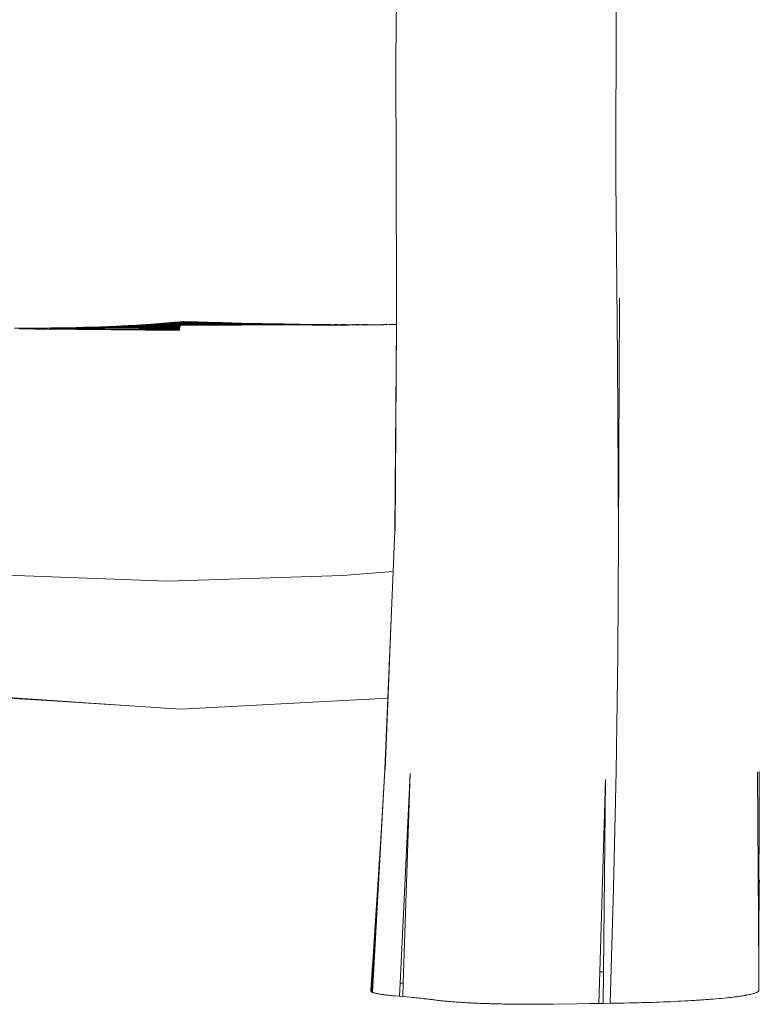
# Model space of a CAD drawing. Units: millimetres. Extents: x -4534 to 487229, y -3372 to 3849.
# Drawn here: x -443 to -160, y 1586 to 1963 of the extents above; entities that cross this region are included whole.
import ezdxf

# ---------------------------------------------------------------- set-up
doc = ezdxf.new("R2010")
doc.units = ezdxf.units.MM
doc.layers.add('Toestel 2D', color=7, linetype='Continuous', lineweight=20)

# ---------------------------------------------------------------- blocks, each defined once
blk = doc.blocks.new('WP-K5')
at = {"layer": 'Toestel 2D'}
for p, q in [((-297.8, 2037.46), (-299.06, 1947.89)), ((-214.87, 1901.89), (-214.64, 1970.36)), ((-299.06, 1947.89), (-298.72, 1857.72)), ((-214.25, 1833.13), (-214.87, 1901.89)), ((-298.8, 1846.02), (-298.72, 1857.72)), ((-213.79, 1764.29), (-213.4, 1856.07)), ((-380.61, 1846.91), (-384.85, 1846.74)), ((-381.84, 1846.99), (-383.1, 1846.88)), ((-380.54, 1846.97), (-383.1, 1846.88)), ((-381.71, 1847), (-381.84, 1846.99)), ((-380.47, 1847.02), (-381.71, 1847)), ((-371.36, 1846.88), (-380.61, 1846.91)), ((-374.52, 1846.98), (-380.54, 1846.97)), ((-380.4, 1847.06), (-380.47, 1847.02)), ((-380.33, 1847.09), (-380.4, 1847.06)), ((-380.25, 1847.12), (-380.33, 1847.09)), ((-380.18, 1847.13), (-380.25, 1847.12)), ((-380.18, 1847.13), (-380.1, 1847.14)), ((-374.52, 1846.98), (-380.1, 1847.14)), ((-373.94, 1846.95), (-374.52, 1846.98)), ((-371.36, 1846.88), (-373.94, 1846.95)), ((-442.81, 1844.59), (-444.98, 1844.58)), ((-441.94, 1844.35), (-443.21, 1844.37)), ((-438.71, 1844.61), (-442.81, 1844.59)), ((-440.56, 1844.53), (-442.81, 1844.59)), ((-441.9, 1844.35), (-441.94, 1844.35)), ((-441.21, 1844.34), (-441.9, 1844.35)), ((-441.18, 1844.34), (-441.21, 1844.34)), ((-440.02, 1844.32), (-441.18, 1844.34)), ((-440.25, 1844.53), (-440.56, 1844.53)), ((-439.59, 1844.53), (-440.25, 1844.53)), ((-439.98, 1844.32), (-440.02, 1844.32)), ((-439.24, 1844.31), (-439.98, 1844.32)), ((-439.16, 1844.52), (-439.59, 1844.53)), ((-439.21, 1844.31), (-439.24, 1844.31)), ((-438.16, 1844.29), (-439.21, 1844.31)), ((-437.78, 1844.52), (-439.16, 1844.52)), ((-434.88, 1844.64), (-438.71, 1844.61)), ((-438.12, 1844.3), (-438.16, 1844.29)), ((-437.32, 1844.28), (-438.12, 1844.3)), ((-437.74, 1844.52), (-437.78, 1844.52)), ((-437.71, 1844.54), (-437.74, 1844.52)), ((-436.28, 1844.51), (-437.71, 1844.54)), ((-437.3, 1844.28), (-437.32, 1844.28)), ((-436.34, 1844.27), (-437.3, 1844.28)), ((-436.31, 1844.27), (-436.34, 1844.27)), ((-434.57, 1844.24), (-436.31, 1844.27)), ((-435.92, 1844.51), (-436.28, 1844.51)), ((-435.88, 1844.54), (-435.92, 1844.51)), ((-434.74, 1844.5), (-435.88, 1844.54)), ((-431.27, 1844.68), (-434.88, 1844.64)), ((-434.16, 1844.51), (-434.74, 1844.5)), ((-434.54, 1844.24), (-434.57, 1844.24)), ((-381.88, 1843.71), (-434.54, 1844.24)), ((-381.83, 1843.95), (-434.54, 1844.24)), ((-434.11, 1844.54), (-434.16, 1844.51)), ((-433.18, 1844.49), (-434.11, 1844.54)), ((-432.45, 1844.51), (-433.18, 1844.49)), ((-432.4, 1844.55), (-432.45, 1844.51)), ((-432.05, 1844.55), (-432.4, 1844.55)), ((-431.62, 1844.48), (-432.05, 1844.55)), ((-431.52, 1844.48), (-431.62, 1844.48)), ((-430.87, 1844.5), (-431.52, 1844.48)), ((-427.85, 1844.73), (-431.27, 1844.68)), ((-430.78, 1844.5), (-430.87, 1844.5)), ((-430.73, 1844.55), (-430.78, 1844.5)), ((-430.07, 1844.47), (-430.78, 1844.5)), ((-429.51, 1844.54), (-430.73, 1844.55)), ((-429.78, 1844.47), (-430.07, 1844.47)), ((-429.15, 1844.5), (-429.78, 1844.47)), ((-429.1, 1844.55), (-429.51, 1844.54)), ((-428.95, 1844.5), (-429.15, 1844.5)), ((-428.05, 1844.54), (-428.95, 1844.5)), ((-428.52, 1844.46), (-428.95, 1844.5)), ((-428.06, 1844.46), (-428.52, 1844.46)), ((-427.53, 1844.5), (-428.06, 1844.46)), ((-428.01, 1844.54), (-428.05, 1844.54)), ((-427.75, 1844.55), (-428.01, 1844.54)), ((-381.61, 1844.84), (-427.85, 1844.73)), ((-424.58, 1844.79), (-427.85, 1844.73)), ((-427.49, 1844.55), (-427.75, 1844.55)), ((-427.16, 1844.5), (-427.53, 1844.5)), ((-426.59, 1844.53), (-427.16, 1844.5)), ((-426.98, 1844.45), (-427.16, 1844.5)), ((-426.37, 1844.45), (-426.98, 1844.45)), ((-426.33, 1844.53), (-426.59, 1844.53)), ((-425.94, 1844.5), (-426.37, 1844.45)), ((-424.86, 1844.44), (-426.37, 1844.45)), ((-425.91, 1844.56), (-426.33, 1844.53)), ((-425.39, 1844.49), (-425.94, 1844.5)), ((-425.72, 1844.56), (-425.91, 1844.56)), ((-425.11, 1844.53), (-425.39, 1844.49)), ((-424.66, 1844.53), (-425.11, 1844.53)), ((-424.36, 1844.49), (-424.86, 1844.44)), ((-423.51, 1844.43), (-424.86, 1844.44)), ((-424.34, 1844.56), (-424.66, 1844.53)), ((-381.55, 1845.04), (-424.58, 1844.79)), ((-421.44, 1844.86), (-424.58, 1844.79)), ((-423.84, 1844.49), (-424.36, 1844.49)), ((-423.94, 1844.56), (-424.34, 1844.56)), ((-423.63, 1844.52), (-423.84, 1844.49)), ((-423.19, 1844.52), (-423.63, 1844.52)), ((-422.99, 1844.49), (-423.51, 1844.43)), ((-422.83, 1844.43), (-423.51, 1844.43)), ((-422.78, 1844.56), (-423.19, 1844.52)), ((-422.39, 1844.56), (-422.99, 1844.49)), ((-422.45, 1844.49), (-422.83, 1844.43)), ((-422.27, 1844.43), (-422.83, 1844.43)), ((-422.34, 1844.52), (-422.45, 1844.49)), ((-421.87, 1844.52), (-422.34, 1844.52)), ((-421.7, 1844.49), (-422.27, 1844.43)), ((-421.12, 1844.42), (-422.27, 1844.43)), ((-421.45, 1844.57), (-421.87, 1844.52)), ((-421.2, 1844.49), (-421.7, 1844.49)), ((-381.49, 1845.23), (-421.44, 1844.86)), ((-418.34, 1844.94), (-421.44, 1844.86)), ((-421.11, 1844.52), (-421.2, 1844.49)), ((-420.53, 1844.49), (-421.12, 1844.42)), ((-420.59, 1844.42), (-421.12, 1844.42)), ((-421.01, 1844.57), (-421.11, 1844.52)), ((-420.66, 1844.52), (-421.11, 1844.52)), ((-420.18, 1844.57), (-420.66, 1844.52)), ((-420.03, 1844.48), (-420.59, 1844.42)), ((-420.59, 1844.42), (-418.98, 1844.41)), ((-420.03, 1844.48), (-420.53, 1844.49)), ((-419.99, 1844.52), (-420.03, 1844.48)), ((-419.76, 1844.57), (-419.99, 1844.52)), ((-419.53, 1844.51), (-419.99, 1844.52)), ((-419.44, 1844.48), (-419.53, 1844.51)), ((-419.03, 1844.57), (-419.44, 1844.48)), ((-418.95, 1844.51), (-419.44, 1844.48)), ((-418.47, 1844.51), (-418.98, 1844.41)), ((-418.59, 1844.4), (-418.98, 1844.41)), ((-418.61, 1844.57), (-418.95, 1844.51)), ((-417.97, 1844.51), (-418.59, 1844.4)), ((-417.63, 1844.4), (-418.59, 1844.4)), ((-418.42, 1844.48), (-418.47, 1844.51)), ((-417.97, 1844.57), (-418.42, 1844.48)), ((-417.97, 1844.51), (-418.42, 1844.48)), ((-381.44, 1845.42), (-418.34, 1844.94)), ((-415.27, 1845.03), (-418.34, 1844.94)), ((-417.87, 1844.48), (-417.97, 1844.51)), ((-417.52, 1844.57), (-417.87, 1844.48)), ((-417.44, 1844.48), (-417.87, 1844.48)), ((-416.84, 1844.48), (-417.63, 1844.4)), ((-416.7, 1844.39), (-417.63, 1844.4)), ((-416.97, 1844.57), (-417.44, 1844.48)), ((-417.02, 1844.51), (-417.44, 1844.48)), ((-416.47, 1844.57), (-417.02, 1844.51)), ((-416.48, 1844.48), (-416.84, 1844.48)), ((-415.83, 1844.48), (-416.7, 1844.39)), ((-415.76, 1844.39), (-416.7, 1844.39)), ((-416.45, 1844.51), (-416.48, 1844.48)), ((-416.01, 1844.57), (-416.45, 1844.51)), ((-416.09, 1844.51), (-416.45, 1844.51)), ((-415.46, 1844.58), (-416.09, 1844.51)), ((-415.54, 1844.48), (-415.83, 1844.48)), ((-414.82, 1844.47), (-415.76, 1844.39)), ((-414.83, 1844.38), (-415.76, 1844.39)), ((-415.46, 1844.5), (-415.54, 1844.48)), ((-415.07, 1844.58), (-415.46, 1844.58)), ((-415.18, 1844.5), (-415.46, 1844.5)), ((-381.38, 1845.59), (-415.27, 1845.03)), ((-412.19, 1845.14), (-415.27, 1845.03)), ((-414.45, 1844.58), (-415.18, 1844.5)), ((-413.81, 1844.47), (-414.83, 1844.38)), ((-413.88, 1844.38), (-414.83, 1844.38)), ((-414.61, 1844.47), (-414.82, 1844.47)), ((-414.48, 1844.5), (-414.61, 1844.47)), ((-414.27, 1844.5), (-414.48, 1844.5)), ((-414.15, 1844.58), (-414.45, 1844.58)), ((-413.45, 1844.58), (-414.27, 1844.5)), ((-412.78, 1844.47), (-413.88, 1844.38)), ((-412.92, 1844.37), (-413.88, 1844.38)), ((-413.67, 1844.47), (-413.81, 1844.47)), ((-413.49, 1844.5), (-413.67, 1844.47)), ((-413.35, 1844.5), (-413.49, 1844.5)), ((-413.23, 1844.58), (-413.45, 1844.58)), ((-412.45, 1844.58), (-413.35, 1844.5)), ((-381.66, 1844.63), (-412.92, 1844.37)), ((-412.92, 1844.37), (-410.39, 1844.58)), ((-381.72, 1844.41), (-412.92, 1844.37)), ((-381.77, 1844.19), (-412.92, 1844.37)), ((-412.72, 1844.47), (-412.78, 1844.47)), ((-412.49, 1844.5), (-412.72, 1844.47)), ((-412.42, 1844.5), (-412.49, 1844.5)), ((-412.3, 1844.58), (-412.45, 1844.58)), ((-411.43, 1844.58), (-412.42, 1844.5)), ((-381.32, 1845.76), (-412.19, 1845.14)), ((-409.1, 1845.25), (-412.19, 1845.14)), ((-411.35, 1844.58), (-411.43, 1844.58)), ((-381.26, 1845.91), (-409.1, 1845.25)), ((-405.97, 1845.39), (-409.1, 1845.25)), ((-403.88, 1845.48), (-405.97, 1845.39)), ((-402.75, 1845.54), (-403.88, 1845.48)), ((-401.45, 1845.61), (-402.75, 1845.54)), ((-381.19, 1846.06), (-401.45, 1845.61)), ((-399.99, 1845.69), (-401.45, 1845.61)), ((-381.07, 1846.32), (-399.99, 1845.69)), ((-381.13, 1846.19), (-399.99, 1845.69)), ((-398.35, 1845.79), (-399.99, 1845.69)), ((-381, 1846.43), (-398.35, 1845.79)), ((-396.51, 1845.91), (-398.35, 1845.79)), ((-380.94, 1846.53), (-396.51, 1845.91)), ((-394.46, 1846.04), (-396.51, 1845.91)), ((-380.81, 1846.7), (-394.46, 1846.04)), ((-380.87, 1846.62), (-394.46, 1846.04)), ((-394.46, 1846.04), (-390.87, 1846.29)), ((-389.56, 1846.39), (-390.87, 1846.29)), ((-389.51, 1846.39), (-389.56, 1846.39)), ((-388.14, 1846.5), (-389.51, 1846.39)), ((-388.07, 1846.49), (-388.14, 1846.5)), ((-386.69, 1846.58), (-388.07, 1846.49)), ((-386.63, 1846.61), (-386.69, 1846.58)), ((-386.57, 1846.59), (-386.63, 1846.61)), ((-386.53, 1846.6), (-386.57, 1846.59)), ((-386.5, 1846.6), (-386.53, 1846.6)), ((-386.42, 1846.6), (-386.5, 1846.6)), ((-380.74, 1846.78), (-386.42, 1846.6)), ((-385.65, 1846.68), (-386.42, 1846.6)), ((-385.65, 1846.68), (-385.02, 1846.72)), ((-384.97, 1846.73), (-385.02, 1846.72)), ((-384.85, 1846.74), (-384.97, 1846.73)), ((-383.57, 1846.85), (-384.85, 1846.74)), ((-380.68, 1846.85), (-384.85, 1846.74)), ((-383.5, 1846.85), (-383.57, 1846.85)), ((-383.47, 1846.86), (-383.5, 1846.85)), ((-383.41, 1846.86), (-383.47, 1846.86)), ((-383.36, 1846.86), (-383.41, 1846.86)), ((-383.1, 1846.88), (-383.36, 1846.86)), ((-335.06, 1845.83), (-381.38, 1845.59)), ((-337.32, 1845.9), (-381.32, 1845.76)), ((-337.32, 1845.9), (-381.26, 1845.91)), ((-330.48, 1845.7), (-381.19, 1846.06)), ((-335.06, 1845.83), (-381.13, 1846.19)), ((-352.64, 1846.32), (-381.07, 1846.32)), ((-352.64, 1846.32), (-381, 1846.43)), ((-352.64, 1846.32), (-380.94, 1846.53)), ((-352.64, 1846.32), (-380.87, 1846.62)), ((-352.64, 1846.32), (-380.81, 1846.7)), ((-352.64, 1846.32), (-380.74, 1846.78)), ((-358.07, 1846.55), (-380.68, 1846.85)), ((-370.76, 1846.86), (-371.36, 1846.88)), ((-370.76, 1846.86), (-368.42, 1846.8)), ((-368.31, 1846.81), (-368.42, 1846.8)), ((-365.53, 1846.73), (-368.31, 1846.81)), ((-358.07, 1846.55), (-365.53, 1846.73)), ((-353.9, 1846.45), (-358.07, 1846.55)), ((-350.26, 1846.37), (-353.9, 1846.45)), ((-351.56, 1846.31), (-352.64, 1846.32)), ((-351.19, 1846.28), (-351.56, 1846.31)), ((-350.2, 1846.27), (-351.21, 1846.3)), ((-350.2, 1846.27), (-351.19, 1846.28)), ((-347.09, 1846.31), (-350.26, 1846.37)), ((-350.03, 1846.26), (-350.2, 1846.27)), ((-349.95, 1846.27), (-350.03, 1846.26)), ((-349.73, 1846.26), (-349.95, 1846.27)), ((-349.69, 1846.28), (-349.73, 1846.26)), ((-348.88, 1846.27), (-349.69, 1846.28)), ((-348.73, 1846.26), (-348.88, 1846.27)), ((-348.62, 1846.22), (-348.73, 1846.26)), ((-348.36, 1846.22), (-348.62, 1846.22)), ((-348.26, 1846.24), (-348.36, 1846.22)), ((-348.14, 1846.21), (-348.26, 1846.24)), ((-347.97, 1846.26), (-348.14, 1846.21)), ((-347.56, 1846.23), (-347.97, 1846.26)), ((-347.41, 1846.24), (-347.56, 1846.23)), ((-346.92, 1846.21), (-347.41, 1846.24)), ((-344.31, 1846.26), (-347.09, 1846.31)), ((-346.9, 1846.21), (-346.92, 1846.21)), ((-346.74, 1846.2), (-346.9, 1846.21)), ((-346.64, 1846.24), (-346.74, 1846.2)), ((-346.61, 1846.22), (-346.64, 1846.24)), ((-346.47, 1846.24), (-346.61, 1846.22)), ((-346.38, 1846.2), (-346.47, 1846.24)), ((-346.27, 1846.23), (-346.38, 1846.24)), ((-346.27, 1846.23), (-346.38, 1846.2)), ((-346.04, 1846.23), (-346.27, 1846.23)), ((-345.57, 1846.2), (-346.04, 1846.23)), ((-345.49, 1846.21), (-345.57, 1846.2)), ((-345.1, 1846.21), (-345.49, 1846.21)), ((-344.9, 1846.22), (-345.1, 1846.21)), ((-344.76, 1846.19), (-344.9, 1846.22)), ((-344.4, 1846.19), (-344.76, 1846.19)), ((-343.69, 1846.19), (-344.4, 1846.19)), ((-341.87, 1846.22), (-344.31, 1846.26)), ((-343.54, 1846.2), (-343.69, 1846.19)), ((-343.36, 1846.18), (-343.54, 1846.2)), ((-343.36, 1846.18), (-342.48, 1846.18)), ((-342.28, 1846.18), (-342.48, 1846.18)), ((-341.78, 1846.17), (-342.28, 1846.18)), ((-341.38, 1846.17), (-341.78, 1846.17)), ((-339.77, 1846.19), (-341.38, 1846.17)), ((-339.82, 1846.01), (-341.37, 1846.01)), ((-339.73, 1845.97), (-339.82, 1846.01)), ((-337.97, 1846.16), (-339.77, 1846.19)), ((-339.59, 1845.97), (-339.73, 1845.97)), ((-339.29, 1845.95), (-339.59, 1845.97)), ((-338.35, 1846.01), (-339.47, 1846.01)), ((-339.15, 1845.95), (-339.29, 1845.95)), ((-338.22, 1845.97), (-339.15, 1845.95)), ((-338.22, 1845.97), (-338.35, 1846.01)), ((-337.9, 1845.97), (-338.22, 1845.97)), ((-336.27, 1846.15), (-337.97, 1846.16)), ((-337.74, 1845.96), (-337.9, 1845.97)), ((-337.43, 1845.96), (-337.8, 1846.01)), ((-337.43, 1845.96), (-337.74, 1845.96)), ((-336.96, 1846.01), (-337.43, 1845.96)), ((-337.32, 1845.9), (-337.43, 1845.96)), ((-337.19, 1845.9), (-337.32, 1845.9)), ((-335.06, 1845.83), (-337.19, 1845.9)), ((-335.78, 1845.9), (-337.19, 1845.9)), ((-336.79, 1845.97), (-336.96, 1846.01)), ((-336.31, 1845.97), (-336.79, 1845.97)), ((-336.27, 1845.96), (-336.31, 1845.97)), ((-335.9, 1846.13), (-336.27, 1846.15)), ((-335.78, 1845.9), (-336.27, 1845.96)), ((-335.79, 1845.96), (-336.21, 1846.01)), ((-335.9, 1846.13), (-324.23, 1846.06)), ((-335.63, 1846.01), (-335.79, 1845.96)), ((-334.32, 1845.91), (-335.78, 1845.9)), ((-335.43, 1845.97), (-335.63, 1846.01)), ((-334.86, 1845.96), (-335.43, 1845.97)), ((-334.95, 1845.83), (-335.06, 1845.83)), ((-333.51, 1845.84), (-334.95, 1845.83)), ((-332.65, 1845.76), (-334.95, 1845.83)), ((-334.77, 1845.97), (-334.86, 1845.96)), ((-334.32, 1845.91), (-334.77, 1845.97)), ((-334.33, 1846.01), (-334.67, 1846.01)), ((-334.21, 1845.96), (-334.33, 1846.01)), ((-333.89, 1845.91), (-334.32, 1845.91)), ((-334.13, 1845.97), (-334.21, 1845.96)), ((-333.5, 1845.96), (-334.13, 1845.97)), ((-333.51, 1845.84), (-333.89, 1845.91)), ((-332.91, 1845.91), (-333.89, 1845.91)), ((-333.27, 1845.84), (-333.51, 1845.84)), ((-333.29, 1845.98), (-333.5, 1845.96)), ((-332.91, 1845.91), (-333.29, 1845.98)), ((-332.03, 1845.85), (-333.27, 1845.84)), ((-331.09, 1845.77), (-333.27, 1845.84)), ((-333.06, 1846.01), (-333.15, 1846.01)), ((-332.86, 1845.98), (-333.06, 1846.01)), ((-332.34, 1845.91), (-332.91, 1845.91)), ((-332.67, 1845.96), (-332.86, 1845.98)), ((-332.34, 1845.91), (-332.67, 1845.96)), ((-332.55, 1845.76), (-332.65, 1845.76)), ((-331.54, 1845.92), (-332.34, 1845.91)), ((-332.03, 1845.85), (-332.34, 1845.91)), ((-331.65, 1845.85), (-332.03, 1845.85)), ((-331.61, 1845.98), (-331.77, 1846)), ((-330.6, 1845.86), (-331.65, 1845.85)), ((-331.09, 1845.77), (-331.65, 1845.85)), ((-331.15, 1845.96), (-331.61, 1845.98)), ((-330.6, 1845.86), (-331.54, 1845.92)), ((-330.84, 1845.96), (-331.15, 1845.96)), ((-329.58, 1845.78), (-331.09, 1845.77)), ((-330.82, 1845.92), (-330.84, 1845.96)), ((-330.09, 1845.86), (-330.82, 1845.92)), ((-330.43, 1846), (-330.7, 1845.99)), ((-330.09, 1845.86), (-330.6, 1845.86)), ((-330.39, 1845.7), (-330.48, 1845.7)), ((-330.39, 1845.98), (-330.43, 1846)), ((-330.35, 1845.98), (-330.39, 1845.98)), ((-330.2, 1845.69), (-330.39, 1845.7)), ((-330.19, 1845.92), (-330.35, 1845.98)), ((-329.63, 1845.96), (-330.35, 1845.98)), ((-330.11, 1845.69), (-330.2, 1845.69)), ((-329.19, 1845.86), (-330.19, 1845.92)), ((-328.92, 1845.71), (-330.11, 1845.69)), ((-329.19, 1845.86), (-330.09, 1845.86)), ((-329.58, 1845.78), (-330.09, 1845.86)), ((-329.49, 1845.96), (-329.63, 1845.96)), ((-328.1, 1845.8), (-329.58, 1845.78)), ((-329.31, 1845.92), (-329.49, 1845.96)), ((-328.84, 1845.92), (-329.31, 1845.92)), ((-328.55, 1845.87), (-329.19, 1845.86)), ((-328.06, 1845.97), (-328.98, 1846)), ((-328.72, 1845.72), (-328.92, 1845.71)), ((-328.55, 1845.87), (-328.84, 1845.92)), ((-328.61, 1845.71), (-328.72, 1845.72)), ((-328.42, 1845.71), (-328.61, 1845.71)), ((-328.1, 1845.8), (-328.55, 1845.87)), ((-328.55, 1845.87), (-327.03, 1845.87)), ((-327.4, 1845.73), (-328.42, 1845.71)), ((-328.1, 1845.8), (-326.65, 1845.81)), ((-328.04, 1845.97), (-328.06, 1845.97)), ((-327.8, 1845.93), (-328.04, 1845.97)), ((-327.46, 1845.93), (-327.8, 1845.93)), ((-327.03, 1845.87), (-327.46, 1845.93)), ((-327.1, 1845.73), (-327.4, 1845.73)), ((-326.58, 1846), (-327.29, 1846)), ((-327.07, 1845.72), (-327.1, 1845.73)), ((-326.78, 1845.72), (-327.07, 1845.72)), ((-327.03, 1845.87), (-325.48, 1845.88)), ((-326.65, 1845.81), (-327.03, 1845.87)), ((-325.92, 1845.74), (-326.78, 1845.72)), ((-326.65, 1845.81), (-323.7, 1845.83)), ((-326.51, 1845.97), (-326.58, 1846)), ((-326.25, 1845.93), (-326.51, 1845.97)), ((-326, 1845.93), (-326.25, 1845.93)), ((-325.48, 1845.88), (-326, 1845.93)), ((-325.56, 1845.73), (-325.92, 1845.74)), ((-325.7, 1845.99), (-325.79, 1845.96)), ((-324.92, 1845.89), (-325.7, 1845.99)), ((-325.52, 1845.75), (-325.56, 1845.73)), ((-325.17, 1845.74), (-325.52, 1845.75)), ((-324.92, 1845.89), (-325.48, 1845.88)), ((-324.44, 1845.76), (-325.17, 1845.74)), ((-324.72, 1845.97), (-325.13, 1846)), ((-323.7, 1845.83), (-324.92, 1845.89)), ((-323.89, 1845.89), (-324.92, 1845.89)), ((-324.61, 1845.94), (-324.72, 1845.97)), ((-324.58, 1845.97), (-324.61, 1845.94)), ((-324.42, 1845.94), (-324.58, 1845.97)), ((-324.06, 1845.75), (-324.44, 1845.76)), ((-324.18, 1845.99), (-324.42, 1846)), ((-323.89, 1845.89), (-324.42, 1845.94)), ((-323.8, 1845.99), (-324.23, 1846.06)), ((-323.93, 1845.96), (-324.18, 1845.99)), ((-323.95, 1845.76), (-324.06, 1845.75)), ((-323.58, 1845.75), (-323.95, 1845.76)), ((-323.8, 1845.99), (-323.93, 1845.96)), ((-323.38, 1845.89), (-323.89, 1845.89)), ((-322.83, 1845.94), (-323.8, 1845.99)), ((-322.94, 1845.83), (-323.7, 1845.83)), ((-322.96, 1845.77), (-323.58, 1845.75)), ((-322.22, 1845.9), (-323.38, 1845.89)), ((-322.94, 1845.83), (-323.38, 1845.89)), ((-322.55, 1845.76), (-322.96, 1845.77)), ((-321.29, 1845.84), (-322.94, 1845.83)), ((-322.62, 1845.94), (-322.83, 1845.94)), ((-322.5, 1845.97), (-322.62, 1845.94)), ((-322.38, 1845.77), (-322.55, 1845.76)), ((-322.47, 1845.97), (-322.5, 1845.97)), ((-322.37, 1845.97), (-322.47, 1845.97)), ((-322.37, 1845.97), (-322.45, 1845.99)), ((-321.97, 1845.77), (-322.38, 1845.77)), ((-322, 1845.99), (-322.37, 1845.97)), ((-322.22, 1845.9), (-322.37, 1845.97)), ((-321.7, 1845.9), (-322.22, 1845.9)), ((-321.67, 1845.99), (-322, 1845.99)), ((-321.45, 1845.78), (-321.97, 1845.77)), ((-320.81, 1845.95), (-321.7, 1845.9)), ((-321.29, 1845.84), (-321.7, 1845.9)), ((-321.5, 1845.99), (-321.67, 1845.99)), ((-320.81, 1845.95), (-321.5, 1845.99)), ((-321, 1845.77), (-321.45, 1845.78)), ((-319.55, 1845.86), (-321.29, 1845.84)), ((-320.78, 1845.79), (-321, 1845.77)), ((-320.45, 1845.95), (-320.81, 1845.95)), ((-320.34, 1845.78), (-320.78, 1845.79)), ((-320.08, 1845.98), (-320.45, 1845.95)), ((-320.39, 1845.91), (-320.45, 1845.95)), ((-319.8, 1845.91), (-320.39, 1845.91)), ((-319.87, 1845.8), (-320.34, 1845.78)), ((-319.89, 1845.97), (-320.08, 1845.98)), ((-319.82, 1845.97), (-319.89, 1845.97)), ((-319.38, 1845.79), (-319.87, 1845.8)), ((-319.79, 1845.99), (-319.82, 1845.97)), ((-318.41, 1845.96), (-319.8, 1845.91)), ((-319.55, 1845.86), (-319.8, 1845.91)), ((-318.74, 1845.86), (-319.8, 1845.91)), ((-318.76, 1846.03), (-319.79, 1845.99)), ((-318.74, 1845.86), (-319.79, 1845.99)), ((-318.74, 1845.86), (-319.55, 1845.86)), ((-319.13, 1845.8), (-319.38, 1845.79)), ((-318.64, 1845.8), (-319.13, 1845.8)), ((-318.66, 1846.03), (-318.76, 1846.03)), ((-317.67, 1845.87), (-318.74, 1845.86)), ((-318.2, 1845.81), (-318.74, 1845.86)), ((-318.55, 1846.03), (-318.66, 1846.03)), ((-318.2, 1845.81), (-318.64, 1845.8)), ((-318.34, 1845.92), (-318.41, 1845.96)), ((-317.91, 1845.96), (-318.34, 1845.92)), ((-317.66, 1845.8), (-318.2, 1845.81)), ((-317.54, 1845.92), (-317.91, 1845.96)), ((-315.55, 1845.88), (-317.67, 1845.87)), ((-317.38, 1845.82), (-317.67, 1845.87)), ((-317.38, 1845.82), (-317.66, 1845.8)), ((-315.94, 1845.93), (-317.54, 1845.92)), ((-316.85, 1845.81), (-317.38, 1845.82)), ((-315.94, 1845.93), (-317.13, 1845.99)), ((-316.38, 1845.83), (-316.85, 1845.81)), ((-315.78, 1845.82), (-316.38, 1845.83)), ((-315.45, 1845.97), (-315.94, 1845.93)), ((-315.55, 1845.88), (-315.94, 1845.93)), ((-315.49, 1845.84), (-315.78, 1845.82)), ((-314.35, 1845.89), (-315.55, 1845.88)), ((-315.49, 1845.84), (-315.55, 1845.88)), ((-314.9, 1845.83), (-315.49, 1845.84)), ((-315.29, 1845.97), (-315.45, 1845.97)), ((-314.91, 1845.94), (-315.29, 1845.97)), ((-314.49, 1845.98), (-314.91, 1845.94)), ((-314.35, 1845.89), (-314.91, 1845.94)), ((-314.34, 1845.85), (-314.9, 1845.83)), ((-313.13, 1845.97), (-314.49, 1845.98)), ((-313.66, 1845.84), (-314.35, 1845.89)), ((-313.66, 1845.84), (-314.34, 1845.85)), ((-313.39, 1845.86), (-313.66, 1845.84)), ((-313.1, 1845.9), (-313.39, 1845.86)), ((-312.72, 1845.85), (-313.39, 1845.86)), ((-313.01, 1845.95), (-313.13, 1845.97)), ((-312.72, 1845.85), (-313.1, 1845.9)), ((-312.3, 1845.95), (-313.01, 1845.95)), ((-311.98, 1845.87), (-312.72, 1845.85)), ((-311.82, 1845.98), (-312.3, 1845.95)), ((-311.59, 1845.91), (-311.98, 1845.87)), ((-311.19, 1845.86), (-311.98, 1845.87)), ((-311.16, 1845.98), (-311.82, 1845.98)), ((-311.19, 1845.86), (-311.59, 1845.91)), ((-310.97, 1845.88), (-311.19, 1845.86)), ((-311.1, 1845.97), (-311.16, 1845.98)), ((-310.53, 1845.98), (-311.1, 1845.97)), ((-310.16, 1845.92), (-310.97, 1845.88)), ((-310.22, 1845.87), (-310.97, 1845.88)), ((-310.16, 1845.92), (-310.53, 1845.98)), ((-309.25, 1845.89), (-310.22, 1845.87)), ((-310.13, 1845.96), (-310.16, 1845.92)), ((-309.8, 1846.01), (-310.13, 1845.96)), ((-309.73, 1845.96), (-309.8, 1846.01)), ((-309.25, 1845.89), (-309.73, 1845.96)), ((-308.8, 1845.93), (-309.25, 1845.89)), ((-308.32, 1845.89), (-308.8, 1845.93)), ((-308.14, 1845.9), (-308.32, 1845.89)), ((-307.25, 1845.94), (-308.14, 1845.9)), ((-307.26, 1845.9), (-308.14, 1845.9)), ((-306.51, 1845.92), (-307.26, 1845.9)), ((-306.51, 1845.92), (-307.24, 1845.98)), ((-305.98, 1845.95), (-306.51, 1845.92)), ((-305.41, 1845.91), (-305.98, 1845.95)), ((-305.35, 1845.93), (-305.41, 1845.91)), ((-304.34, 1845.96), (-305.35, 1845.93)), ((-304.33, 1845.92), (-305.35, 1845.93)), ((-303.76, 1845.94), (-304.33, 1845.92)), ((-303.65, 1845.99), (-303.76, 1845.94)), ((-303.09, 1845.97), (-303.65, 1845.99)), ((-302.6, 1845.96), (-303.09, 1845.97)), ((-302.42, 1845.94), (-302.6, 1845.96)), ((-301.41, 1845.98), (-302.42, 1845.94)), ((-301.37, 1845.95), (-301.41, 1845.98)), ((-301, 1845.97), (-301.37, 1845.95)), ((-300.07, 1845.99), (-301, 1845.97)), ((-299.88, 1845.98), (-300.07, 1845.99)), ((-299.31, 1845.97), (-299.88, 1845.98)), ((-298.8, 1845.98), (-299.44, 1767.22)), ((-298.8, 1845.98), (-299.32, 1767.07)), ((-298.8, 1846.02), (-299.31, 1845.97)), ((-298.8, 1845.98), (-299.31, 1845.97)), ((-298.8, 1846.02), (-298.8, 1845.98)), ((-213.79, 1764.29), (-214.25, 1833.13)), ((-299.44, 1767.22), (-300.07, 1751.45)), ((-214.01, 1719.5), (-213.79, 1764.29)), ((-386.49, 1747.79), (-453.16, 1750.19)), ((-319.48, 1749.93), (-386.49, 1747.79)), ((-300.07, 1751.45), (-319.48, 1749.93)), ((-300.07, 1751.45), (-300.66, 1736.41)), ((-300.66, 1736.41), (-303.07, 1675.52)), ((-300.66, 1736.41), (-302.09, 1702.93)), ((-214.66, 1674.86), (-214.01, 1719.5)), ((-400.69, 1700.07), (-470.39, 1704.76)), ((-426.57, 1701.74), (-470.2, 1704.56)), ((-426.57, 1701.74), (-449.23, 1703.15)), ((-400.69, 1700.07), (-426.57, 1701.74)), ((-381.39, 1698.77), (-400.69, 1700.07)), ((-302.09, 1702.93), (-381.39, 1698.77)), ((-302.09, 1702.93), (-302.47, 1693.99)), ((-302.47, 1693.99), (-303.28, 1675.76)), ((-303.25, 1675.68), (-303.42, 1673.34)), ((-303.28, 1675.76), (-303.25, 1675.68)), ((-297.38, 1593.8), (-293.5, 1674.11)), ((-293.5, 1674.11), (-296.18, 1594.04)), ((-215.68, 1630.42), (-214.66, 1674.86)), ((-160.56, 1674.73), (-160.1, 1598.59)), ((-160.01, 1674.88), (-160.08, 1611.79)), ((-303.42, 1673.34), (-307.96, 1590.35)), ((-304.82, 1649.11), (-303.42, 1673.34)), ((-221, 1598.16), (-218.77, 1671.85)), ((-218.77, 1671.85), (-219.58, 1598.15)), ((-304.82, 1649.11), (-305.75, 1633.57)), ((-305.75, 1633.57), (-308.41, 1590.58)), ((-305.75, 1633.57), (-308.32, 1590.53)), ((-308.22, 1590.47), (-305.75, 1633.57)), ((-307.28, 1610.09), (-305.75, 1633.57)), ((-159.92, 1631.43), (-159.89, 1633.45)), ((-217.02, 1586.17), (-215.68, 1630.42)), ((-160.08, 1611.79), (-159.92, 1631.43)), ((-307.28, 1610.09), (-307.83, 1602.03)), ((-160.08, 1611.79), (-160.1, 1598.59)), ((-307.92, 1600.81), (-307.83, 1602.03)), ((-308.16, 1597.08), (-307.92, 1600.81)), ((-221.36, 1586.13), (-221, 1598.16)), ((-221, 1598.16), (-219.58, 1598.15)), ((-219.58, 1598.15), (-219.71, 1586.15)), ((-160.1, 1598.59), (-160.05, 1591.11)), ((-308.58, 1591.11), (-308.16, 1597.08)), ((-308.55, 1590.7), (-308.16, 1597.08)), ((-308.64, 1590.98), (-308.65, 1590.93)), ((-308.65, 1590.93), (-308.65, 1590.87)), ((-308.65, 1590.87), (-308.63, 1590.81)), ((-308.63, 1591.02), (-308.64, 1590.98)), ((-308.61, 1591.07), (-308.63, 1591.02)), ((-308.63, 1590.81), (-308.59, 1590.75)), ((-308.58, 1591.11), (-308.61, 1591.07)), ((-308.59, 1590.75), (-308.55, 1590.7)), ((-308.55, 1590.7), (-308.48, 1590.64)), ((-308.48, 1590.64), (-308.41, 1590.58)), ((-297.66, 1588.84), (-297.38, 1593.8)), ((-297.38, 1593.8), (-297.42, 1593.79)), ((-297.22, 1593.83), (-297.38, 1593.8)), ((-297.05, 1593.86), (-297.22, 1593.83)), ((-296.89, 1593.9), (-297.05, 1593.86)), ((-296.7, 1593.93), (-296.89, 1593.9)), ((-296.48, 1593.98), (-296.7, 1593.93)), ((-296.18, 1594.04), (-296.48, 1593.98)), ((-296.18, 1594.04), (-296.36, 1588.73)), ((-160.38, 1590.63), (-160.49, 1590.55)), ((-160.29, 1590.7), (-160.38, 1590.63)), ((-160.21, 1590.78), (-160.29, 1590.7)), ((-160.16, 1590.83), (-160.21, 1590.78)), ((-160.12, 1590.89), (-160.16, 1590.83)), ((-160.09, 1590.95), (-160.12, 1590.89)), ((-160.07, 1591), (-160.09, 1590.95)), ((-160.05, 1591.06), (-160.07, 1591)), ((-160.05, 1591.11), (-160.05, 1591.06)), ((-308.41, 1590.58), (-308.32, 1590.53)), ((-308.32, 1590.53), (-308.22, 1590.47)), ((-308.22, 1590.47), (-308.1, 1590.41)), ((-308.1, 1590.41), (-307.96, 1590.35)), ((-307.96, 1590.35), (-307.82, 1590.3)), ((-307.82, 1590.3), (-307.65, 1590.24)), ((-307.65, 1590.24), (-307.48, 1590.19)), ((-307.48, 1590.19), (-307.28, 1590.13)), ((-307.28, 1590.13), (-307.08, 1590.07)), ((-307.08, 1590.07), (-306.85, 1590.02)), ((-306.85, 1590.02), (-306.62, 1589.96)), ((-306.62, 1589.96), (-306.36, 1589.91)), ((-306.36, 1589.91), (-306.1, 1589.85)), ((-306.1, 1589.85), (-305.81, 1589.8)), ((-305.81, 1589.8), (-305.52, 1589.74)), ((-305.52, 1589.74), (-305.21, 1589.69)), ((-305.21, 1589.69), (-304.88, 1589.64)), ((-304.88, 1589.64), (-304.53, 1589.58)), ((-304.53, 1589.58), (-304.17, 1589.53)), ((-304.17, 1589.53), (-303.8, 1589.48)), ((-303.8, 1589.48), (-303.41, 1589.43)), ((-303.41, 1589.43), (-303, 1589.37)), ((-303, 1589.37), (-302.58, 1589.32)), ((-302.58, 1589.32), (-302.15, 1589.27)), ((-302.15, 1589.27), (-301.71, 1589.22)), ((-301.71, 1589.22), (-301.24, 1589.17)), ((-301.24, 1589.17), (-300.75, 1589.12)), ((-300.75, 1589.12), (-300.25, 1589.08)), ((-300.25, 1589.08), (-299.73, 1589.03)), ((-297.66, 1588.84), (-299.73, 1589.03)), ((-297.66, 1588.84), (-296.36, 1588.73)), ((-294.88, 1588.59), (-296.36, 1588.73)), ((-293.41, 1588.46), (-294.88, 1588.59)), ((-292.73, 1588.39), (-293.41, 1588.46)), ((-292.73, 1588.39), (-292.07, 1588.33)), ((-292.07, 1588.33), (-291.41, 1588.27)), ((-291.41, 1588.27), (-290.77, 1588.2)), ((-290.77, 1588.2), (-290.13, 1588.14)), ((-290.13, 1588.14), (-289.5, 1588.07)), ((-289.5, 1588.07), (-288.87, 1588.01)), ((-288.87, 1588.01), (-288.25, 1587.94)), ((-288.25, 1587.94), (-287.77, 1587.88)), ((-287.77, 1587.88), (-287.29, 1587.83)), ((-287.29, 1587.83), (-286.81, 1587.77)), ((-286.81, 1587.77), (-286.35, 1587.72)), ((-286.35, 1587.72), (-285.89, 1587.66)), ((-285.89, 1587.66), (-285.44, 1587.61)), ((-285.44, 1587.61), (-285, 1587.56)), ((-285, 1587.56), (-284.58, 1587.5)), ((-284.58, 1587.5), (-284.18, 1587.45)), ((-283.62, 1587.38), (-284.18, 1587.45)), ((-283.62, 1587.38), (-283.31, 1587.34)), ((-283.31, 1587.34), (-282.91, 1587.29)), ((-282.91, 1587.29), (-282.43, 1587.23)), ((-282.43, 1587.23), (-281.88, 1587.17)), ((-281.88, 1587.17), (-281.26, 1587.11)), ((-281.26, 1587.11), (-280.92, 1587.07)), ((-280.92, 1587.07), (-280.56, 1587.04)), ((-280.56, 1587.04), (-280.18, 1587)), ((-280.18, 1587), (-279.78, 1586.96)), ((-279.78, 1586.96), (-279.36, 1586.92)), ((-279.36, 1586.92), (-278.93, 1586.89)), ((-278.93, 1586.89), (-278.47, 1586.85)), ((-278.47, 1586.85), (-278, 1586.81)), ((-192.52, 1586.86), (-193.92, 1586.79)), ((-191.14, 1586.92), (-192.52, 1586.86)), ((-189.79, 1586.99), (-191.14, 1586.92)), ((-188.46, 1587.06), (-189.79, 1586.99)), ((-187.15, 1587.13), (-188.46, 1587.06)), ((-185.86, 1587.2), (-187.15, 1587.13)), ((-185.22, 1587.24), (-185.86, 1587.2)), ((-184.59, 1587.28), (-185.22, 1587.24)), ((-183.97, 1587.32), (-184.59, 1587.28)), ((-183.35, 1587.36), (-183.97, 1587.32)), ((-182.74, 1587.4), (-183.35, 1587.36)), ((-182.14, 1587.44), (-182.74, 1587.4)), ((-181.54, 1587.48), (-182.14, 1587.44)), ((-180.95, 1587.52), (-181.54, 1587.48)), ((-180.36, 1587.57), (-180.95, 1587.52)), ((-179.78, 1587.61), (-180.36, 1587.57)), ((-179.21, 1587.65), (-179.78, 1587.61)), ((-178.64, 1587.7), (-179.21, 1587.65)), ((-178.09, 1587.74), (-178.64, 1587.7)), ((-177.53, 1587.79), (-178.09, 1587.74)), ((-176.47, 1587.87), (-177.53, 1587.79)), ((-175.44, 1587.97), (-176.47, 1587.87)), ((-174.43, 1588.06), (-175.44, 1587.97)), ((-173.46, 1588.15), (-174.43, 1588.06)), ((-172.52, 1588.25), (-173.46, 1588.15)), ((-171.61, 1588.35), (-172.52, 1588.25)), ((-170.73, 1588.45), (-171.61, 1588.35)), ((-169.88, 1588.55), (-170.73, 1588.45)), ((-169.47, 1588.6), (-169.88, 1588.55)), ((-169.07, 1588.65), (-169.47, 1588.6)), ((-168.67, 1588.7), (-169.07, 1588.65)), ((-168.28, 1588.75), (-168.67, 1588.7)), ((-167.9, 1588.81), (-168.28, 1588.75)), ((-167.53, 1588.86), (-167.9, 1588.81)), ((-167.17, 1588.91), (-167.53, 1588.86)), ((-166.82, 1588.96), (-167.17, 1588.91)), ((-166.47, 1589.02), (-166.82, 1588.96)), ((-166.14, 1589.07), (-166.47, 1589.02)), ((-165.81, 1589.12), (-166.14, 1589.07)), ((-165.49, 1589.18), (-165.81, 1589.12)), ((-165.18, 1589.23), (-165.49, 1589.18)), ((-164.87, 1589.29), (-165.18, 1589.23)), ((-164.58, 1589.34), (-164.87, 1589.29)), ((-164.29, 1589.4), (-164.58, 1589.34)), ((-163.82, 1589.49), (-164.29, 1589.4)), ((-163.37, 1589.59), (-163.82, 1589.49)), ((-162.96, 1589.69), (-163.37, 1589.59)), ((-162.56, 1589.79), (-162.96, 1589.69)), ((-162.2, 1589.88), (-162.56, 1589.79)), ((-161.87, 1589.98), (-162.2, 1589.88)), ((-161.56, 1590.08), (-161.87, 1589.98)), ((-161.28, 1590.18), (-161.56, 1590.08)), ((-161.09, 1590.26), (-161.28, 1590.18)), ((-160.92, 1590.33), (-161.09, 1590.26)), ((-160.76, 1590.4), (-160.92, 1590.33)), ((-160.62, 1590.48), (-160.76, 1590.4)), ((-160.49, 1590.55), (-160.62, 1590.48)), ((-278, 1586.81), (-277.49, 1586.77)), ((-277.49, 1586.77), (-276.98, 1586.73)), ((-276.98, 1586.73), (-276.46, 1586.69)), ((-276.46, 1586.69), (-275.93, 1586.65)), ((-275.93, 1586.65), (-275.39, 1586.61)), ((-275.39, 1586.61), (-274.84, 1586.57)), ((-274.84, 1586.57), (-274.28, 1586.54)), ((-274.28, 1586.54), (-273.71, 1586.5)), ((-273.71, 1586.5), (-273.14, 1586.47)), ((-273.14, 1586.47), (-272.56, 1586.43)), ((-272.56, 1586.43), (-271.97, 1586.4)), ((-271.97, 1586.4), (-271.37, 1586.37)), ((-271.37, 1586.37), (-270.76, 1586.34)), ((-270.76, 1586.34), (-270.15, 1586.3)), ((-270.15, 1586.3), (-269.53, 1586.27)), ((-269.53, 1586.27), (-268.9, 1586.24)), ((-268.9, 1586.24), (-268.14, 1586.21)), ((-268.14, 1586.21), (-267.38, 1586.18)), ((-267.38, 1586.18), (-266.63, 1586.15)), ((-266.63, 1586.15), (-265.87, 1586.12)), ((-265.87, 1586.12), (-265.12, 1586.09)), ((-265.12, 1586.09), (-264.37, 1586.06)), ((-264.37, 1586.06), (-263.62, 1586.04)), ((-263.62, 1586.04), (-262.88, 1586.01)), ((-262.88, 1586.01), (-262.14, 1585.99)), ((-262.14, 1585.99), (-261.41, 1585.97)), ((-261.41, 1585.97), (-260.69, 1585.95)), ((-260.69, 1585.95), (-259.97, 1585.93)), ((-259.97, 1585.93), (-259.27, 1585.91)), ((-259.27, 1585.91), (-258.57, 1585.9)), ((-258.57, 1585.9), (-257.88, 1585.88)), ((-257.88, 1585.88), (-257.2, 1585.87)), ((-257.2, 1585.87), (-256.25, 1585.85)), ((-256.25, 1585.85), (-255.3, 1585.84)), ((-255.3, 1585.84), (-254.34, 1585.82)), ((-254.34, 1585.82), (-253.37, 1585.81)), ((-253.37, 1585.81), (-252.4, 1585.8)), ((-252.4, 1585.8), (-251.42, 1585.79)), ((-251.42, 1585.79), (-250.44, 1585.79)), ((-250.44, 1585.79), (-249.46, 1585.78)), ((-249.46, 1585.78), (-248.62, 1585.78)), ((-248.62, 1585.78), (-247.79, 1585.78)), ((-247.79, 1585.78), (-246.97, 1585.78)), ((-246.97, 1585.78), (-246.15, 1585.78)), ((-246.15, 1585.78), (-245.33, 1585.79)), ((-245.33, 1585.79), (-244.51, 1585.79)), ((-244.51, 1585.79), (-243.68, 1585.8)), ((-243.68, 1585.8), (-242.85, 1585.81)), ((-242.85, 1585.81), (-241.96, 1585.82)), ((-240.25, 1585.84), (-241.96, 1585.82)), ((-238.58, 1585.86), (-240.25, 1585.84)), ((-229.73, 1586.02), (-238.58, 1585.86)), ((-224.77, 1586.09), (-229.73, 1586.02)), ((-224.77, 1586.09), (-224.19, 1586.1)), ((-221.36, 1586.13), (-224.19, 1586.1)), ((-221.36, 1586.13), (-219.71, 1586.15)), ((-217.02, 1586.17), (-219.71, 1586.15)), ((-216.07, 1586.18), (-217.02, 1586.17)), ((-214.05, 1586.21), (-216.07, 1586.18)), ((-211.9, 1586.25), (-214.05, 1586.21)), ((-209.62, 1586.29), (-211.9, 1586.25)), ((-208.44, 1586.32), (-209.62, 1586.29)), ((-207.24, 1586.35), (-208.44, 1586.32)), ((-206.01, 1586.38), (-207.24, 1586.35)), ((-204.76, 1586.41), (-206.01, 1586.38)), ((-203.49, 1586.45), (-204.76, 1586.41)), ((-202.19, 1586.49), (-203.49, 1586.45)), ((-200.89, 1586.53), (-202.19, 1586.49)), ((-199.56, 1586.57), (-200.89, 1586.53)), ((-198.22, 1586.62), (-199.56, 1586.57)), ((-196.77, 1586.68), (-198.22, 1586.62)), ((-195.33, 1586.73), (-196.77, 1586.68)), ((-193.92, 1586.79), (-195.33, 1586.73))]:
    blk.add_line(p, q, dxfattribs=at)

msp = doc.modelspace()

# ---------------------------------------------------------------- block references
msp.add_blockref('WP-K5', (0, 0))

doc.saveas('drawing.dxf')
